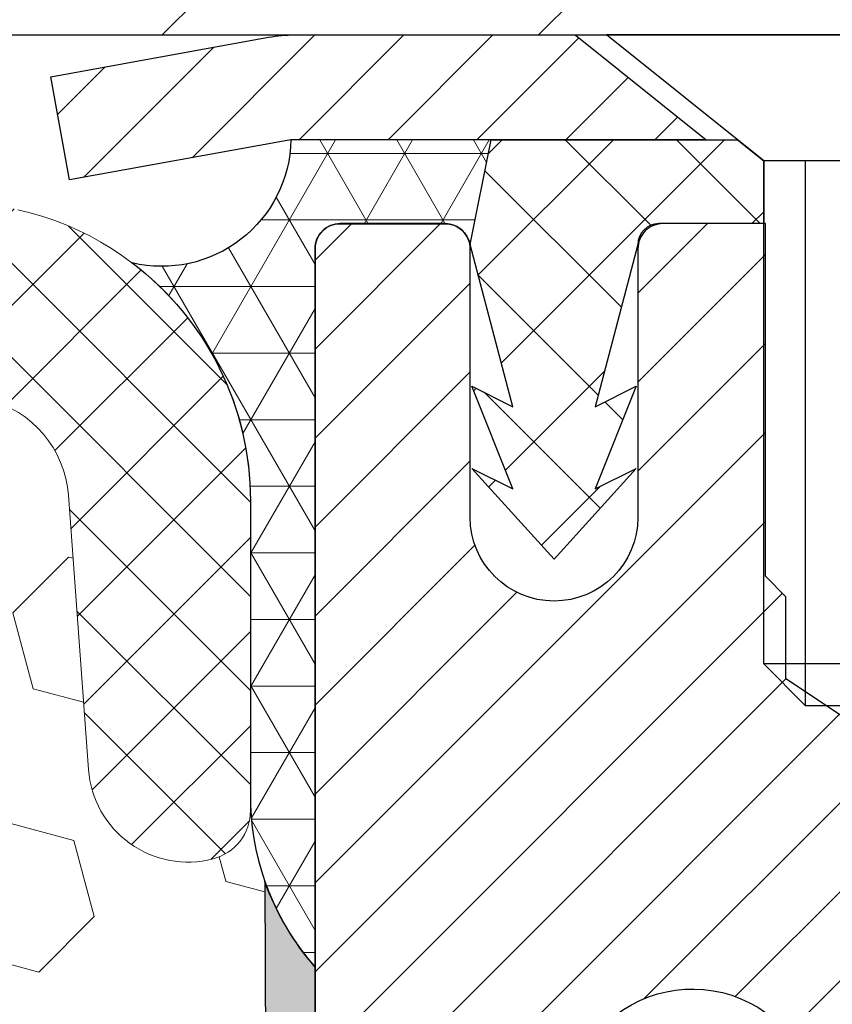
# Model space of a CAD drawing. Extents: x -308 to 3254, y -284 to 1977.
# Drawn here: x 12 to 13, y 14 to 14 of the extents above; entities that cross this region are included whole.
import ezdxf

# ---------------------------------------------------------------- set-up
doc = ezdxf.new("R2010")
doc.units = 0
doc.header["$LTSCALE"] = 5
doc.header["$MEASUREMENT"] = 0
doc.layers.get('0').update_dxf_attribs({"color": 200, "linetype": 'CONTINUOUS'})
doc.layers.get('DEFPOINTS').update_dxf_attribs({"linetype": 'CONTINUOUS'})
for name, color, linetype, lineweight in [('CONCRETE - L', 132, 'CONTINUOUS', 13), ('CORNER BEAD - H', 50, 'CONTINUOUS', 15), ('CORNER BEAD - L', 52, 'CONTINUOUS', 25), ('COVER PLATE - H', 251, 'CONTINUOUS', 13), ('COVER PLATE - L', 7, 'CONTINUOUS', 25), ('DIMS', 50, 'CONTINUOUS', 25), ('EPOXY ADHESIVE - L', 52, 'CONTINUOUS', 25), ('FOAM INSERT - H', 150, 'CONTINUOUS', 9), ('MIG CAPPING STRIP - H', 251, 'CONTINUOUS', 20), ('MIG CAPPING STRIP - L', 7, 'CONTINUOUS', 25), ('MIG RETAINER - H', 251, 'CONTINUOUS', 20), ('MIG RETAINER - L', 7, 'CONTINUOUS', 30), ('PVC SIDESHEET - H', 170, 'CONTINUOUS', 20), ('PVC SIDESHEET - L', 150, 'CONTINUOUS', 25), ('SCREW - L', 1, 'CONTINUOUS', 25), ('SILICONE BELLOWS - H', 20, 'CONTINUOUS', 13), ('SILICONE BELLOWS - L', 22, 'CONTINUOUS', 13), ('TEXT - 4', 241, 'CONTINUOUS', 25)]:
    doc.layers.add(name, color=color, linetype=linetype, lineweight=lineweight)
doc.layers.add('METAL7', color=7, linetype='CONTINUOUS')
doc.styles.add('ROMANS', font='romans', dxfattribs={"width": 0.9})
doc.dimstyles.get("Standard").update_dxf_attribs({"dimtxt": 0.18, "dimasz": 0.18, "dimexe": 0.18, "dimexo": 0.0625, "dimgap": 0.09, "dimtad": 0, "dimtih": 1, "dimtoh": 1, "dimdec": 4, "dimzin": 0, "dimdsep": 46, "dimtxsty": 'Standard', "dimcen": 0.09, "dimadec": 0, "dimazin": 0, "dimtfac": 1, "dimtdec": 4, "dimtofl": 0, "dimtmove": 0, "dimatfit": 3, "dimfxl": 1, "dimtolj": 1, "dimtzin": 0, "dimarcsym": 0})

# ---------------------------------------------------------------- blocks, each defined once
blk = doc.blocks.new('*X5')
at = {"color": 0}
for p, q in [((1157.197676428113, 902.6043771683001), (1154.697676428113, 905.1043771683002)), ((1159.318996771673, 902.6043771683001), (1156.818996771672, 905.1043771683002)), ((1161.868560061922, 902.1761342216098), (1158.940317115232, 905.1043771683002)), ((1155.076356084553, 902.6043771683001), (1152.648486142306, 905.0322471105471)), ((1164.461284926273, 901.7047297008188), (1161.355634957523, 904.8103796695679)), ((1165.076234728014, 903.2111002426379), (1163.948359821874, 904.338975148777)), ((1152.955035740993, 902.6043771683001), (1151.469974840329, 904.0894380689649)), ((1150.833715397434, 902.6043771683001), (1150.291463538351, 903.1466290273829))]:
    blk.add_line(p, q, dxfattribs=at)
blk = doc.blocks.new('*D12')
at = {"layer": 'DEFPOINTS', "color": 0, "transparency": 16777216}
for p in [(19.87693335314903, 13.94380456010195), (12.37694103545068, 13.56882232390593), (19.87693335314903, 13.32333813042446)]:
    blk.add_point(p, dxfattribs=at)
at = {"layer": 'DIMS', "color": 0, "lineweight": -2, "transparency": 16777216}
for p, q in [((19.87693335314903, 13.71380456010195), (19.87693335314903, 13.09333813042446)), ((12.37694103545068, 13.33882232390593), (12.37694103545068, 13.09333813042446)), ((12.60694103545069, 13.32333813042446), (13.59447796654707, 13.32333813042446)), ((19.64693335314903, 13.32333813042446), (15.85614463321374, 13.32333813042446))]:
    blk.add_line(p, q, dxfattribs=at)
at = {"layer": 'DIMS', "color": 0, "transparency": 16777216}
for points in [[(12.60694103545069, 13.36167146375779), (12.60694103545069, 13.28500479709113), (12.37694103545068, 13.32333813042446)], [(19.64693335314903, 13.36167146375779), (19.64693335314903, 13.28500479709113), (19.87693335314903, 13.32333813042446)]]:
    blk.add_solid(points, dxfattribs=at)
at = {"layer": 'DIMS', "color": 0, "transparency": 16777216, "insert": (14.7253112998804, 13.32333813042446), "char_height": 0.23, "attachment_point": 5}
blk.add_mtext('\\A1;7 1/2 IN \\P [190.5mm]', dxfattribs=at)

msp = doc.modelspace()

# ---------------------------------------------------------------- hatches: boundary and pattern name
at = {"layer": 'CORNER BEAD - H'}
h = msp.add_hatch(dxfattribs=at)
h.set_pattern_fill('NET3', color=256, scale=0.4999999999999999, style=0)
h.set_pattern_definition([(0, (-2.838818890562209, 1.332589218687772), (0, 0.06249999999999999), []), (59.99999999999999, (-2.838818890562209, 1.332589218687772), (-0.05412658773652741, 0.03125), []), (120, (-2.838818890562209, 1.332589218687772), (-0.05412658773652741, -0.03124999999999998), [])])
edge = h.paths.add_edge_path()
edge.add_line((12.37694103544862, 13.56882232390593), (12.37694103544872, 14.24303492233958))
edge.add_arc((12.40056308269292, 14.24303492233891), 0.0236220472441957, 90.00000000105132, 179.9999999983972, ccw=False)
edge.add_line((12.40056308269249, 14.26665696958311), (12.49898827954372, 14.26665696958309))
edge.add_arc((12.49872638109279, 14.24232694341081), 0.02433143572299838, 11.005589431104283, 89.38326838404271, ccw=False)
edge.add_line((12.52261032678751, 14.24697193021315), (12.5422939257416, 14.34539712705568))
edge.add_line((12.5422939257416, 14.34539712705568), (12.35433431135473, 14.34523804495517))
edge.add_arc((12.23310942402878, 14.34789028966095), 0.1212538977071189, 256.7056231571247, 358.74664195480966, ccw=False)
edge.add_arc((12.03628097334619, 14.00659815302936), 0.2800000000001737, 1.4779288903810084e-12, 52.88784632576068, ccw=False)
edge.add_line((12.31628097334637, 14.00659815302936), (12.31628097334682, 13.72056656001472))
edge.add_arc((12.55915090938434, 13.72965769437907), 0.2430400266517856, 182.1437011181223, 221.4346170236704)
at = {"layer": 'COVER PLATE - H'}
h = msp.add_hatch(dxfattribs=at)
h.set_pattern_fill('ANSI31', color=256, scale=2)
h.set_pattern_definition([(45, (-66.92150468214219, 31.4555715915333), (-0.1767766952966368, 0.1767766952966369), [])])
h.paths.add_polyline_path([(15.45889801844386, 14.81888800897396), (11.06628097334637, 14.81888800897406), (11.06628097334637, 14.4438880089743), (16.87671847334651, 14.44388800897438), (16.87671847334651, 14.56888800897394)])
at = {"layer": 'EPOXY ADHESIVE - L'}
h = msp.add_hatch(dxfattribs=at)
h.set_pattern_fill('AR-SAND', color=256, scale=0.05, style=0)
h.set_pattern_definition([(37.50000000000001, (-1.047968980302187, 1.942150509254944), (-0.003149667905480408, 0.09634118845065794), [0, -0.07600000000000001, 0, -0.085, 0, -0.08125]), (7.499999999999999, (-1.047968980302187, 1.942150509254944), (0.08848883526338636, 0.141107303261487), [0, -0.041, 0, -0.0685, 0, -0.02625]), (327.5, (-1.109468980302187, 1.942150509254944), (0.1557070930875748, 0.0002829526768482471), [0, -0.025, 0, -0.09000000000000001, 0, -0.1175]), (317.5, (-1.109468980302187, 1.942150509254944), (0.1503063302286147, 0.04388377824671247), [0, -0.0125, 0, -0.059, 0, -0.0675])])
h.paths.add_polyline_path([(12.61316104934678, 12.19388800897435), (12.37694103545037, 12.19388800897435), (12.37694103545052, 12.86906306648858), (12.31975606706423, 12.86906306648858), (12.30565166292895, 12.75161636749704), (12.32488265140815, 12.68756260310398), (12.3120632081113, 12.46977802693414), (12.30565166292895, 12.32698557675599), (12.32488265140815, 12.08357993913729), (12.3120632081113, 11.87860478291964), (12.32488265140815, 11.53911738794), (12.32488265140815, 11.46412526194786), (12.30565166292895, 11.26555703725013), (12.32488265140815, 11.15026114996068), (12.30565166292895, 10.9773139867109), (12.3184711062258, 10.84920645792523), (12.29924376481445, 10.5865822472913), (12.3181638054693, 10.4438223239049), (12.31466743833762, 10.30734114638378), (12.31772375503188, 10.17596849046902), (12.31161112164314, 10.02015445973343), (12.3299491245286, 9.901002567301255), (12.31466743833762, 9.736022982971726), (12.31477877847847, 9.626257931453047), (12.30168478762467, 9.005030169448624), (12.29205323338801, 8.72328508008739, -0.08611920498475191), (12.27456869385091, 8.639607061937632), (12.37694103544955, 8.639938098403611), (12.37694103545028, 11.81888850880814), (12.61316029961017, 11.81888850880881)])
h.paths.add_polyline_path([(12.37694103545068, 13.56882232390593, -0.09035585911871212), (12.32970282941638, 13.64913136219236), (12.33102066650595, 13.33545799917898), (12.34799776708856, 13.22207486086268), (12.33129419659049, 13.12313175544455), (12.32488265140815, 12.91175188925059), (12.31975606706423, 12.86906306648858), (12.37694103545052, 12.86906306648858)])
at = {"layer": 'FOAM INSERT - H'}
h = msp.add_hatch(dxfattribs=at)
h.set_pattern_fill('HEX', color=256, scale=0.590551181102362, angle=45, style=0)
h.set_pattern_definition([(45, (0, 0), (-0.09040931629367041, 0.09040931629367042), [0.07381889763779526, -0.1476377952755905]), (165, (0, 0), (-0.03309210650226577, -0.1235014227959361), [0.07381889763779526, -0.1476377952755905]), (105, (0.05219784309940064, 0.05219784309940063), (-0.1235014227959362, -0.03309210650226572), [0.07381889763779526, -0.1476377952755905])])
h.paths.add_polyline_path([(12.30565166292895, 12.32698557675599), (12.3120632081113, 12.46977802693411), (12.32488265140815, 12.68756260310398), (12.30565166292895, 12.75161636749704), (12.32488265140815, 12.91175188925059), (12.33129419659049, 13.12313175544456), (12.34799776708856, 13.22207486086268), (12.33102066650595, 13.33545799917898), (12.32970117630161, 13.64952483880023, -0.07214894024797916), (12.31622698593229, 13.71798862281537, -0.3554578762888275), (12.28112472333213, 13.67035300930733, -0.4678085753421708), (12.16418840755798, 13.75426792658248), (12.14530303864332, 14.01173747734526, 0.3254539370154323), (12.06924485089807, 14.10157947143079, 0.1102324973387413), (11.79283725748369, 14.10695058130151, 0.3092556007027765), (11.63551534128775, 13.9449652671205), (11.60173893127588, 13.74930337106814, -0.842164123790194), (11.42436242967753, 13.74930336536281), (11.39292581571331, 13.93141108880218, 0.2825612433508415), (11.25462491574758, 14.08855497400191, 0.1502791772650285), (10.87793703097385, 14.08855497402683, 0.2825612433865797), (10.73963613098284, 13.93141108881935), (10.70819951701566, 13.74930336536281, -0.8421641237904249), (10.53082301541729, 13.74930337106819), (10.49704660540432, 13.94496526712757, 0.3092556007257054), (10.33972468919204, 14.10695058131201, 0.1102324973345555), (10.0633170957883, 14.10157947142077, 0.3254539369969544), (9.987258908049526, 14.01173747733685), (9.968373539135206, 13.75426792657932, -0.4678085753421184), (9.851437223361062, 13.67035300930418, -0.3419987132087667), (9.816280973346593, 13.71573953289639), (9.816280973346366, 13.66063224508328, -0.07132955326029101), (9.800764192580512, 13.58850474487852), (9.799701342291101, 13.33552368424746), (9.782724241708493, 13.22214054593117), (9.79942781220656, 13.12319744051304), (9.805839357388905, 12.91181757431907), (9.825070345868099, 12.75168205256553), (9.805839357388905, 12.68762828817246), (9.818658800685753, 12.46984371200262), (9.823849487607745, 12.37216868258277), (9.813404838716352, 12.32517831318161), (9.78281690181042, 12.32368653629432), (9.713434579123728, 12.33263706371837), (9.655242915096792, 12.31175245509563), (9.620924758637571, 12.25506573677661), (9.624261913956403, 12.07673752482162), (9.647301333766464, 11.87265828058619), (9.651451076278377, 11.53295427838193), (9.655196004339942, 11.45805571714986), (9.684319023004619, 11.2606955880423), (9.67086963013675, 11.14458320121284), (9.69871319404912, 10.97281216715096), (9.69230712977334, 10.84422430069961), (9.724625309209173, 10.58288792369327), (9.712857964722403, 10.4393612945703), (9.723165514335975, 10.3032249995508), (9.726673448256989, 10.171863627019), (9.740559436532081, 10.01654924973652), (9.742008972501608, 9.908029232106301), (9.76148460738024, 9.786566377205148), (9.780596797225272, 9.628715735190537), (9.783221226697393, 9.055336696112214, -0.4242581099555413), (9.81320371247535, 9.086361657855377), (9.837383545848882, 9.086361657855377, -0.3321864432763132), (9.981208848713795, 8.978956050160118), (10.01620504390736, 8.860787011925556, 0.2108379065238052), (10.04232231186472, 8.829999687106419, 0.2233947429774793), (10.77569874550552, 8.821109502045365, 0.2252145119491554), (10.8309523363537, 8.88666778443077), (10.8499554134577, 8.958894787987802, -0.7709301519770281), (11.23679053876093, 8.95889478798794), (11.25579361586506, 8.886667784430616, 0.2252145119490327), (11.3110472067133, 8.821109502045193, 0.2234832539043753), (12.04468506179387, 8.83012656904531, 0.2104236313678692), (12.070769383565, 8.860846639887615), (12.1059619561886, 8.979135726192954, -0.3318396350931337), (12.24973392521543, 9.086361657855377), (12.27354223974329, 9.086361657855377, -0.3545936370712712), (12.30289715624559, 9.062549458526357), (12.31477877847847, 9.626257931453045), (12.31466743833762, 9.736022982971722), (12.3299491245286, 9.901002567301255), (12.31161112164314, 10.02015445973343), (12.31772375503188, 10.17596849046901), (12.31466743833762, 10.30734114638379), (12.3181638054693, 10.4438223239049), (12.29924376481445, 10.5865822472913), (12.3184711062258, 10.84920645792523), (12.30565166292895, 10.97731398671091), (12.32488265140815, 11.15026114996068), (12.30565166292895, 11.26555703725013), (12.32488265140815, 11.46412526194787), (12.32488265140815, 11.53911738794), (12.3120632081113, 11.87860478291965), (12.32488265140815, 12.08357993913729)])
at = {"layer": 'MIG RETAINER - H'}
h = msp.add_hatch(dxfattribs=at)
h.set_pattern_fill('ANSI31', color=256, scale=0.4724409448818898, style=0)
h.set_pattern_definition([(45, (-3221.335149369508, -1591.074077145908), (-0.04175827447952052, 0.04175827447952053), [])])
edge = h.paths.add_edge_path()
edge.add_line((13.33560245277175, 14.26672265465153), (13.2548937913545, 14.26672265465153))
edge.add_arc((13.2548937913545, 14.24310060740744), 0.02362204724408912, 450, 540)
edge.add_line((13.23127174411019, 14.24310060740744), (13.23127174411019, 13.99113210347049))
edge.add_arc((13.15253158662989, 13.99113210347049), 0.07874015748029706, 180, 360, ccw=False)
edge.add_line((13.07379142914959, 13.99113210347049), (13.07379142915005, 14.24310060740744))
edge.add_arc((13.05016938190573, 14.24310060740744), 0.02362204724431649, 360, 450)
edge.add_line((13.05016938190573, 14.26672265465153), (12.95408374789002, 14.26672265465153))
edge.add_line((12.95408374789002, 14.26672265465153), (12.95408374789002, 13.93582546305551))
edge.add_line((12.95408374789002, 13.93582546305551), (12.93479806977956, 13.91649474016971))
edge.add_line((12.93479806977956, 13.91649474016971), (12.93479806977956, 13.83935202772876))
edge.add_line((12.93479806977956, 13.83935202772876), (12.87694103544908, 13.80078067150829))
edge.add_line((12.87694103544908, 13.80078067150829), (12.81908400111814, 13.83935202772876))
edge.add_line((12.81908400111814, 13.83935202772876), (12.81908400111814, 13.91649474016971))
edge.add_line((12.81908400111814, 13.91649474016971), (12.79979832300813, 13.93578041827995))
edge.add_line((12.79979832300813, 13.93578041827995), (12.79979832300813, 14.26672265465153))
edge.add_line((12.79979832300813, 14.26672265465153), (12.70371268899243, 14.26672265465153))
edge.add_arc((12.70371268899243, 14.24310060740744), 0.02362204724408912, 450, 540)
edge.add_line((12.68009064174811, 14.24310060740744), (12.68009064174811, 13.99113210347049))
edge.add_arc((12.60135048426781, 13.99113210347049), 0.07874015748029706, 180, 360, ccw=False)
edge.add_line((12.52261032678751, 13.99113210347049), (12.52261032678797, 14.24310060740744))
edge.add_arc((12.49898827954365, 14.24310060740744), 0.02362204724431649, 360, 450)
edge.add_line((12.49898827954365, 14.26672265465153), (12.40056308269294, 14.26672265465153))
edge.add_arc((12.40056308269294, 14.24310060740744), 0.02362204724408912, 450, 540)
edge.add_line((12.37694103544862, 14.24310060740744), (12.37694103544908, 12.19388800897435))
edge.add_line((12.37694103544908, 12.19388800897435), (12.61316150788952, 12.19388800897435))
edge.add_line((12.61316150788952, 12.19388800897435), (12.61316150788997, 13.12433550335813))
edge.add_arc((12.65253158662989, 13.12433550335835), 0.03937007873992115, 120.000000000049, 180.0000000003309, ccw=False)
edge.add_line((12.63284654725993, 13.15843099169605), (12.73127174411019, 13.21525680559274))
edge.add_arc((12.69190166536981, 13.28344778226882), 0.07874015748054382, 300.0000000000874, 359.9999999998346)
edge.add_line((12.77064182285056, 13.2834477822686), (12.77064182285056, 13.2937265280715))
edge.add_arc((12.7509567834806, 13.2937265280715), 0.01968503936996058, 360, 458.213210702115)
edge.add_arc((12.73127174411064, 13.4301084814232), 0.1181102362203845, 2.959756980622217, 278.213210701631, ccw=False)
edge.add_arc((12.8885419878581, 13.43823990390833), 0.03937007874020916, 182.959756980721, 270)
edge.add_line((12.8885419878581, 13.39886982516818), (12.88875205907124, 13.39886982516818))
edge.add_arc((12.88875205907169, 13.43823990390855), 0.0393700787403759, 269.9999999993382, 359.9999999996691)
edge.add_line((12.92812213781161, 13.43823990390833), (12.92812213781116, 13.5088486389035))
edge.add_arc((12.96749221655153, 13.5088486389035), 0.0393700787403759, 450, 540, ccw=False)
edge.add_line((12.96749221655153, 13.54821871764365), (13.1623741063151, 13.54821871764365))
edge.add_arc((13.16237410631555, 13.74506911134439), 0.1968503937007426, 269.9999999998677, 360)
edge.add_line((13.35922450001607, 13.74506911134439), (13.35922450001607, 14.24310060740744))
edge.add_arc((13.33560245277175, 14.24310060740744), 0.02362204724431649, 360, 450)
at = {"layer": 'PVC SIDESHEET - H'}
h = msp.add_hatch(dxfattribs=at)
h.set_pattern_fill('ANSI37', color=256, scale=0.5905511811023622, style=0)
h.set_pattern_definition([(45, (-3221.335149369508, -1591.074077145908), (-0.05219784309940065, 0.05219784309940066), []), (135, (-3221.335149369508, -1591.074077145908), (-0.05219784309940066, -0.05219784309940065), [])])
h.paths.add_polyline_path([(12.5422939257416, 14.34546281212387), (12.773594578992, 14.34546281212387), (12.7982008782048, 14.32577777275368), (12.79820087820434, 14.26672265465153), (12.70371268899243, 14.26672265465153), (12.69977568111807, 14.26672265465153, 0.4142135623697119), (12.68009064174811, 14.24703761528157), (12.63992184048737, 14.09484114507485), (12.67849319670876, 14.11412682318486), (12.63992184048828, 14.01769843263277), (12.67849319670876, 14.03698411074346), (12.60135048426781, 13.95176202473012), (12.52420777182732, 14.03698411074346), (12.56277912804688, 14.01769843263368), (12.52420777182732, 14.11412682318463), (12.56277912804688, 14.09484114507508), (12.52261032678751, 14.24703761527998)])
at = {"layer": 'SILICONE BELLOWS - H', "lineweight": 18}
h = msp.add_hatch(dxfattribs=at)
h.set_pattern_fill('ANSI37', color=256, scale=0.5, style=0)
h.set_pattern_definition([(135, (66.60321581747054, 30.51726809908381), (0.04419417382415922, 0.04419417382415922), []), (45.00000000000001, (66.60321581747054, 30.51726809908381), (0.04419417382415922, -0.04419417382415922), [])])
edge = h.paths.add_edge_path()
edge.add_arc((10.93672113166441, 13.89738900031288), 0.2000000000000067, 467.09281732573, 530.20575952129)
edge.add_line((10.73963613098284, 13.93141108881939), (10.70819951750811, 13.74930336821548))
edge.add_arc((10.61951126670887, 13.76461330519072), 0.0900000000000008, 189.7942386357698, 350.2057613642302, ccw=False)
edge.add_line((10.53082301590975, 13.74930336821548), (10.49704660540432, 13.94496526712757))
edge.add_arc((10.29996160253405, 13.9109431912997), 0.2000000000000136, 369.7942367928292, 438.5323026543501)
edge.add_arc((10.21355419612202, 13.48500819399308), 0.6346111616300949, 438.532302654352, 463.6941427116731)
edge.add_arc((10.0869909782249, 14.00442213875678), 0.1000000000000118, 463.6941427116683, 535.8048724008623)
edge.add_line((9.987258908049526, 14.01173747733686), (9.968373539135897, 13.75426792658873))
edge.add_arc((9.874874723334997, 13.76112605649893), 0.09375000001091342, 255.5224878268072, 355.80487240663376, ccw=False)
edge.add_arc((9.863155973346707, 13.71573953289633), 0.04687500000005566, 180.0000000000825, 255.5224878213353, ccw=False)
edge.add_line((9.816280973346593, 13.71573953289626), (9.81628097334682, 14.0065981530218))
edge.add_arc((10.09628097334679, 14.00659815302162), 0.2799999999999869, 462.6715463873188, 539.9999999999615, ccw=False)
edge.add_arc((10.21355419612236, 13.48500819399307), 0.8146111616301822, 440.423881408477, 462.6715463873493, ccw=False)
edge.add_arc((10.29583660104915, 13.97272717768002), 0.3199999999999974, 361.0000000000303, 440.4238814084492, ccw=False)
edge.add_line((10.61578786349925, 13.97831194774012), (10.6195112716987, 13.76499803486709))
edge.add_line((10.61951127169858, 13.76499803486709), (10.62308266011543, 13.96960274024626))
edge.add_arc((10.94303392256542, 13.96401797018647), 0.3199999999999213, 464.4289751679079, 539.0000000000255, ccw=False)
edge.add_arc((11.06628097332249, 13.48500819399307), 0.8146111616300956, 435.5710248262675, 464.428975167926, ccw=False)
edge.add_arc((11.18952802412799, 13.96401797017398), 0.3199999999999228, 360.9999999999746, 435.5710248262857, ccw=False)
edge.add_line((11.50947928657799, 13.96960274023377), (11.5130506749946, 13.76499803486709))
edge.add_line((11.5130506749946, 13.76499803486709), (11.51677408319394, 13.97831194773433))
edge.add_arc((11.83672534564393, 13.97272717767422), 0.319999999999998, 459.57611859558256, 538.9999999999678, ccw=False)
edge.add_arc((11.91900775060505, 13.48500819399307), 0.8146111616301807, 437.32845361641205, 459.5761185955558, ccw=False)
edge.add_arc((12.03628097334639, 14.00659815302932), 0.2799999999999919, 360.00000000003996, 437.3284536164411, ccw=False)
edge.add_line((12.31628097334637, 14.00659815302951), (12.31628097334659, 13.71573953289941))
edge.add_arc((12.26940597334648, 13.71573953289947), 0.04687500000005684, 284.4775121786647, 359.99999999991746, ccw=False)
edge.add_arc((12.25768722335819, 13.76112605650208), 0.0937500000109134, 184.1951275933663, 284.4775121731928, ccw=False)
edge.add_line((12.16418840755729, 13.75426792659188), (12.14530303864332, 14.01173747734529))
edge.add_arc((12.04557096846794, 14.00442213876523), 0.1000000000000016, 364.1951275991299, 436.305857292143)
edge.add_arc((11.9190077506055, 13.48500819399306), 0.6346111616301109, 436.3058572921458, 461.4676973504183)
edge.add_arc((11.83260034415788, 13.9109431912925), 0.2000000000000111, 461.4676973504189, 530.2057632071685)
edge.add_line((11.63551534128773, 13.94496526712039), (11.60173893078344, 13.74930336821548))
edge.add_arc((11.51305067998432, 13.76461330519072), 0.0900000000000008, 189.7942386357698, 350.2057613642302, ccw=False)
edge.add_line((11.42436242918508, 13.74930336821548), (11.3929258157133, 13.93141108880225))
edge.add_arc((11.19584081503173, 13.89738900029574), 0.2000000000000021, 369.7942404787102, 432.9071826666925)
edge.add_arc((11.06628097332022, 13.47606022274555), 0.6407989239735697, 432.9071826666895, 467.0928173257311)

# ---------------------------------------------------------------- linework, layer by layer
at = {"layer": 'CONCRETE - L'}
for p, q in [((20.10192278448956, 14.44388800897446), (12.37632812108605, 14.44388800897434)), ((21.67264644199503, 14.44388800897413), (12.37694103544862, 14.44388800897435)), ((12.37694103544908, 14.44382232390548), (16.31082483326253, 14.44382232390502))]:
    msp.add_line(p, q, dxfattribs=at)
at = {"layer": 'CORNER BEAD - L'}
msp.add_lwpolyline([(12.37694103544862, 13.56882232390593), (12.37694103544908, 14.24303492233902, -0.4142135623850768), (12.40056308269294, 14.26665696958311), (12.49898827954365, 14.26665696958311, -0.3559742434540012), (12.52261032678751, 14.24697193021315), (12.5422939257416, 14.34539712705568), (12.35433431134669, 14.34523804492791, -0.4771952482350802), (12.20522657785996, 14.22988582110695, -0.2349523072551007), (12.31628097334637, 14.00659815302936), (12.31628097334659, 13.72056656001486, 0.1731385519126771)], format="xyb", close=True, dxfattribs=at)
at = {"layer": 'COVER PLATE - L'}
msp.add_line((7.253780973346252, 14.44388800897428), (16.87671847334708, 14.44388800897441), dxfattribs=at)
at = {"layer": 'EPOXY ADHESIVE - L'}
msp.add_lwpolyline([(12.37694103545037, 12.19388800897435), (12.37694103545068, 13.56882232390593, -0.09035585911871209), (12.32970282941638, 13.64913136219236), (12.33102066650595, 13.33545799917898)], format="xyb", dxfattribs=at)
at = {"layer": 'METAL7'}
for p, q in [((12.37694103544908, 14.24310060740744), (12.37694103544908, 12.19388800897435)), ((12.37694103544908, 14.24303492233902), (12.37694103544908, 12.19382232390593))]:
    msp.add_line(p, q, dxfattribs=at)
at = {"layer": 'MIG CAPPING STRIP - L'}
msp.add_lwpolyline([(12.12890953938603, 14.40451793023421), (12.3332203964498, 14.44166535879141, -0.04499370036655186), (12.35786996470569, 14.44388800897435), (12.62103552363777, 14.44388800897435), (12.74406701970082, 14.3454628121241), (12.35786996470569, 14.3454628121241, 0.04499370036655186), (12.3508272309183, 14.34482776921466), (12.14651637385458, 14.30768034065763)], format="xyb", close=True, dxfattribs=at)
at = {"layer": 'MIG RETAINER - L'}
for points in [[(12.87694103544908, 13.80078067150829), (12.81908400111814, 13.83935202772876), (12.81908400111814, 13.91649474016971), (12.79979832300813, 13.93578041827995), (12.79979832300813, 14.26672265465153), (12.70371268899243, 14.26672265465153, 0.4142135623730948), (12.68009064174811, 14.24310060740744), (12.68009064174811, 13.99113210347049, -0.9999999999999999), (12.52261032678751, 13.99113210347049), (12.52261032678797, 14.24310060740744, 0.414213562373095), (12.49898827954365, 14.26672265465153), (12.40056308269294, 14.26672265465153, 0.4142135623730948), (12.37694103544862, 14.24310060740744), (12.37694103544908, 12.19388800897435)], [(12.74814463499905, 13.31320966426451, -2.579938514474111), (12.84922442692113, 13.43620704828699, 0.3991631024933749)]]:
    msp.add_lwpolyline(points, format="xyb", dxfattribs=at)
at = {"layer": 'PVC SIDESHEET - L'}
msp.add_lwpolyline([(12.56277912804734, 14.01769843263345), (12.52420777182687, 14.11412682318463), (12.56277912804734, 14.09484114507462), (12.52261032678751, 14.24703761528157), (12.5422939257416, 14.3454628121241), (12.773594578992, 14.3454628121241), (12.7982008782048, 14.32577777275391), (12.7982008782048, 14.26672265465153), (12.69977568111807, 14.26672265465153, 0.414213562373095), (12.680090641748, 14.24703761528157), (12.63992184048828, 14.09484114507462), (12.67849319670876, 14.11412682318463), (12.63992184048828, 14.01769843263345), (12.67849319670876, 14.03698411074369), (12.60135048426781, 13.95176202473034), (12.52420777182687, 14.03698411074369)], format="xyb", close=True, dxfattribs=at)
at = {"layer": 'SCREW - L'}
for p, q in [((13.10331898844123, 14.44388800897435), (12.65056308292941, 14.44388800897435)), ((12.7982008782048, 14.32577777275391), (12.65056308292941, 14.44388800897435)), ((13.10331898844123, 14.44382232390593), (12.65056308292941, 14.44382232390593)), ((12.7982008782048, 13.85333682787213), (12.7982008782048, 14.32577777275391)), ((12.95568119316539, 14.32577777275391), (12.7982008782048, 14.32577777275391)), ((12.83757095694517, 13.81396674913198), (12.83757095694517, 14.32577777275391)), ((12.95568119316539, 13.85333682787213), (12.7982008782048, 13.85333682787213)), ((12.83757095694517, 13.81396674913198), (12.7982008782048, 13.85333682787213)), ((12.91631111442547, 13.81396674913198), (12.83757095694517, 13.81396674913198))]:
    msp.add_line(p, q, dxfattribs=at)
at = {"layer": 'SILICONE BELLOWS - L'}
msp.add_lwpolyline([(12.09770225431511, 14.27977836139765, -0.35082436370502), (12.31628097334637, 14.00659815302951), (12.31628097334659, 13.71573953289941, -0.3419987131546525), (12.2811247233408, 13.67035300930957, -0.4678085754018984), (12.16418840755729, 13.75426792659188), (12.14530303864332, 14.01173747734529, 0.3254539370154169), (12.06924485089804, 14.10157947143079, 0.1102324973387633)], format="xyb", dxfattribs=at)

# ---------------------------------------------------------------- block references
at = {"layer": 'MIG CAPPING STRIP - H', "xscale": -0.03937007874015748, "yscale": 0.03937007874015748, "zscale": 0.03937007874015748}
msp.add_blockref('*X5', (58.00444689035038, -21.19014258820276), dxfattribs=at)

# ---------------------------------------------------------------- dimensions: what is measured, and where the dimension line sits
at = {"layer": 'DIMS'}
dim = msp.add_linear_dim(base=(19.87693335314903, 13.32333813042446), p1=(12.37694103545068, 13.56882232390593), p2=(19.87693335314903, 13.94380456010195), text='<> \\P[]', dimstyle='Standard', override={"dimtxt": 0.23, "dimasz": 0.23, "dimexe": 0.23, "dimexo": 0.23, "dimgap": 0.23, "dimlunit": 5, "dimpost": ' IN', "dimfrac": 2}, dxfattribs=at)
dim.commit()
dim.dimension.update_dxf_attribs({"geometry": '*D12', "text_midpoint": (14.7253112998804, 13.32333813042446), "dimtype": 160})

# ---------------------------------------------------------------- leaders
at = {"layer": 'TEXT - 4'}
for points in [[(9.800525286257397, 14.14084495597328), (13.61656153781438, 21.8799531823972), (13.88534272269304, 21.8799531823972)], [(9.65158283388763, 13.26332683818757), (14.16705027241579, 20.67713962267327), (14.5607027396257, 20.67713962267327)], [(11.26891923386336, 14.19463386651204), (14.48859673255089, 19.93292552186361), (14.88224919976079, 19.93292552186361)]]:
    msp.add_leader(points, dimstyle='Standard', override={"dimtxt": 0.7, "dimasz": 0.23, "dimexe": 0.5, "dimexo": 0.5, "dimtih": 0, "dimtoh": 0, "dimtxsty": 'ROMANS', "dimdle": 0.05, "dimclrd": 256, "dimclre": 256, "dimclrt": 256, "dimtfac": 0.3, "dimlwd": 65535, "dimlwe": 65535}, dxfattribs=at)

doc.saveas('drawing.dxf')
